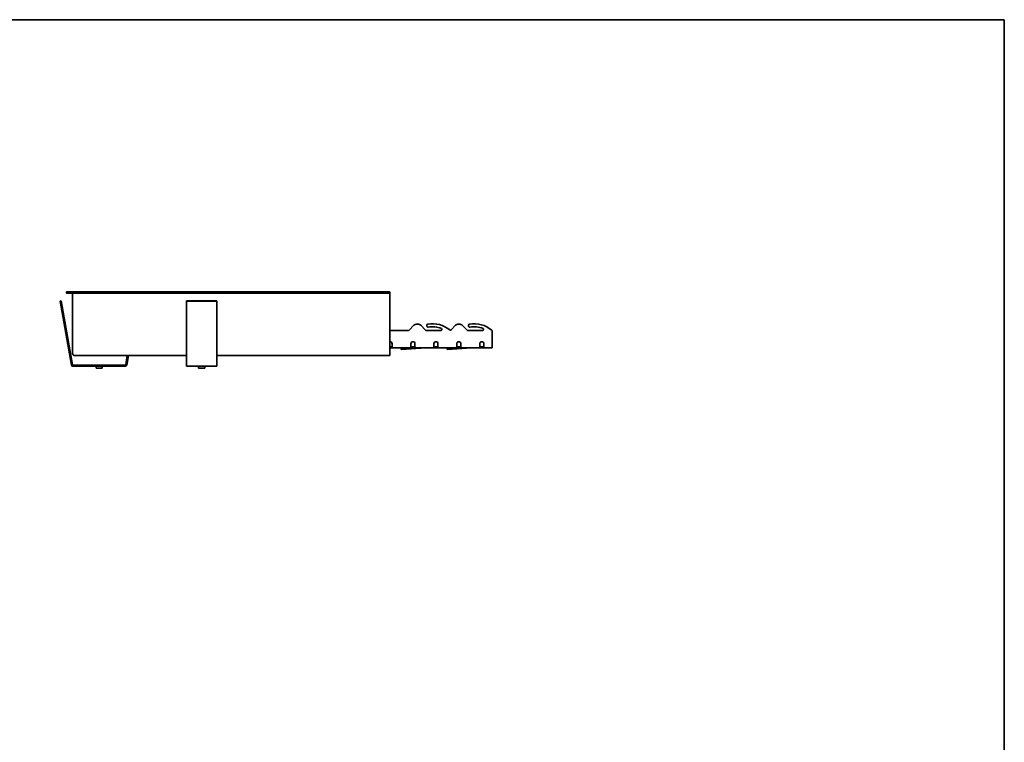
# Model space of a CAD drawing. Units: millimetres. Extents: x 35 to 2069, y 35 to 1450.
# Drawn here: x 1100 to 2065, y 742 to 1450 of the extents above; entities that cross this region are included whole.
import ezdxf

# ---------------------------------------------------------------- set-up
doc = ezdxf.new("R2010")
doc.units = ezdxf.units.MM
doc.header["$LTSCALE"] = 5
doc.layers.add('Border (ISO)', color=7, linetype='Continuous', lineweight=35)
doc.layers.add('Visible (ISO)', color=7, linetype='Continuous', lineweight=35)

# ---------------------------------------------------------------- blocks, each defined once
blk = doc.blocks.new('Borders MoltoLuce')
at = {"layer": 'Border (ISO)'}
for p, q in [((7, 290), (413, 290)), ((413, 290), (413, 7))]:
    blk.add_line(p, q, dxfattribs=at)

msp = doc.modelspace()

# ---------------------------------------------------------------- linework, layer by layer
at = {"layer": 'Visible (ISO)'}
for p, q in [((1146.121, 1183.373), (1146.121, 1182.573)), ((1146.121, 1182.573), (1146.121, 1183.373)), ((1463.121, 1183.573), (1146.321, 1183.573)), ((1463.121, 1182.373), (1146.321, 1182.373)), ((1152.121, 1182.173), (1152.121, 1123.173)), ((1152.121, 1123.173), (1152.121, 1182.173)), ((1463.121, 1183.373), (1463.121, 1183.573)), ((1463.121, 1183.373), (1463.121, 1182.573)), ((1463.121, 1182.373), (1463.121, 1182.573)), ((1463.121, 1182.373), (1463.121, 1182.173)), ((1463.121, 1182.173), (1463.121, 1123.173)), ((1141.013, 1174.672), (1140.028, 1174.499)), ((1151.064, 1111.912), (1140.028, 1174.499)), ((1141.013, 1174.672), (1152.048, 1112.086)), ((1263.621, 1174.672), (1263.621, 1174.499)), ((1293.621, 1174.672), (1263.621, 1174.672)), ((1263.621, 1174.499), (1293.621, 1174.499)), ((1263.621, 1111.912), (1263.621, 1174.499)), ((1293.621, 1174.672), (1293.621, 1174.499)), ((1293.621, 1174.499), (1293.621, 1111.912)), ((1481.814, 1145.965), (1486.65, 1150.801)), ((1490.364, 1151.973), (1489.478, 1151.973)), ((1493.193, 1150.801), (1498.028, 1145.965)), ((1499.321, 1151.069), (1499.321, 1150.057)), ((1522.968, 1146.319), (1527.45, 1150.801)), ((1531.164, 1151.973), (1530.278, 1151.973)), ((1533.993, 1150.801), (1538.828, 1145.965)), ((1540.121, 1151.069), (1540.121, 1150.057)), ((1464.121, 1145.673), (1463.121, 1144.673)), ((1481.107, 1145.673), (1464.121, 1145.673)), ((1513.102, 1145.673), (1498.736, 1145.673)), ((1553.902, 1145.673), (1539.536, 1145.673)), ((1563.121, 1145.21), (1563.121, 1130.173)), ((1463.121, 1129.673), (1465.121, 1129.673)), ((1463.121, 1128.673), (1465.121, 1128.673)), ((1465.121, 1132.696), (1465.121, 1130.173)), ((1465.121, 1128.673), (1465.121, 1130.173)), ((1483.621, 1128.673), (1465.121, 1128.673)), ((1474.141, 1127.997), (1483.801, 1128.673)), ((1498.119, 1128.671), (1474.21, 1126.999)), ((1483.621, 1130.173), (1483.621, 1132.696)), ((1483.621, 1130.173), (1483.621, 1128.673)), ((1483.621, 1129.673), (1487.621, 1129.673)), ((1487.621, 1128.673), (1483.621, 1128.673)), ((1487.621, 1132.696), (1487.621, 1130.173)), ((1487.621, 1128.673), (1487.621, 1130.173)), ((1506.121, 1128.673), (1487.621, 1128.673)), ((1506.121, 1130.173), (1506.121, 1132.696)), ((1506.121, 1130.173), (1506.121, 1128.673)), ((1506.121, 1129.673), (1510.121, 1129.673)), ((1510.121, 1128.673), (1506.121, 1128.673)), ((1510.121, 1132.696), (1510.121, 1130.173)), ((1510.121, 1128.673), (1510.121, 1130.173)), ((1528.621, 1128.673), (1510.121, 1128.673)), ((1519.141, 1127.997), (1528.801, 1128.673)), ((1543.119, 1128.671), (1519.21, 1126.999)), ((1528.621, 1130.173), (1528.621, 1132.696)), ((1528.621, 1130.173), (1528.621, 1128.673)), ((1528.621, 1129.673), (1532.621, 1129.673)), ((1532.621, 1128.673), (1528.621, 1128.673)), ((1532.621, 1132.696), (1532.621, 1130.173)), ((1532.621, 1128.673), (1532.621, 1130.173)), ((1551.121, 1128.673), (1532.621, 1128.673)), ((1551.121, 1130.173), (1551.121, 1132.696)), ((1551.121, 1130.173), (1551.121, 1128.673)), ((1551.121, 1129.673), (1555.121, 1129.673)), ((1555.121, 1128.673), (1551.121, 1128.673)), ((1555.121, 1132.696), (1555.121, 1130.173)), ((1555.121, 1128.673), (1555.121, 1130.173)), ((1563.121, 1128.673), (1555.121, 1128.673)), ((1563.121, 1128.673), (1563.121, 1130.173)), ((1263.621, 1121.173), (1154.121, 1121.173)), ((1205.796, 1121.173), (1204.194, 1112.086)), ((1205.179, 1111.912), (1206.812, 1121.173)), ((1463.121, 1121.173), (1293.621, 1121.173)), ((1463.121, 1121.173), (1463.121, 1123.173)), ((1474.141, 1127.997), (1474.21, 1126.999)), ((1519.141, 1127.997), (1519.21, 1126.999)), ((1203.702, 1111.672), (1152.541, 1111.672)), ((1152.541, 1110.672), (1203.702, 1110.672)), ((1175.121, 1110.672), (1175.121, 1108.672)), ((1181.121, 1110.672), (1181.121, 1108.672)), ((1263.621, 1111.912), (1263.621, 1110.672)), ((1293.621, 1110.672), (1263.621, 1110.672)), ((1275.621, 1110.672), (1275.621, 1108.672)), ((1281.621, 1110.672), (1281.621, 1108.672)), ((1293.621, 1110.672), (1293.621, 1111.912)), ((1175.121, 1108.672), (1181.121, 1108.672)), ((1275.621, 1108.672), (1281.621, 1108.672))]:
    msp.add_line(p, q, dxfattribs=at)
for centre, radius, start, end in [((1146.321, 1183.373), 0.2, 90, 180), ((1146.321, 1183.373), 0.2, 90, 180), ((1146.321, 1182.573), 0.2, 180, 270), ((1146.321, 1182.573), 0.2, 180, 270), ((1151.921, 1182.173), 0.2, 0, 90), ((1151.921, 1182.173), 0.2, 0, 90), ((1489.478, 1147.973), 4, 90, 135), ((1490.364, 1147.973), 4, 45, 90), ((1500.321, 1151.069), 1, 98.672004, 180), ((1500.321, 1150.057), 1, 180, 279.014471), ((1504.321, 1124.843), 27.529, 51.037109, 98.672004), ((1504.321, 1124.843), 24.529, 68.086609, 99.014471), ((1530.278, 1147.973), 4, 90, 135), ((1531.164, 1147.973), 4, 45, 90), ((1541.121, 1151.069), 1, 98.672004, 180), ((1541.121, 1150.057), 1, 180, 279.014471), ((1545.121, 1124.843), 27.529, 50.148079, 98.672004), ((1545.121, 1124.843), 24.529, 68.086609, 99.014471), ((1481.107, 1146.673), 1, 270, 315), ((1498.736, 1146.673), 1, 225, 270), ((1513.102, 1146.673), 1, 270, 68.086609), ((1522.261, 1147.026), 1, 231.037109, 315), ((1539.536, 1146.673), 1, 225, 270), ((1553.902, 1146.673), 1, 270, 68.086609), ((1562.121, 1145.21), 1, 0, 50.148079), ((1463.121, 1132.696), 2, 0, 90), ((1485.621, 1132.696), 2, 0, 180), ((1498.154, 1128.173), 0.5, 90, 94), ((1508.121, 1132.696), 2, 0, 180), ((1530.621, 1132.696), 2, 0, 180), ((1543.154, 1128.173), 0.5, 90, 94), ((1553.121, 1132.696), 2, 0, 180), ((1154.121, 1123.173), 2, 180, 270), ((1154.121, 1123.173), 2, 180, 270), ((1152.541, 1112.172), 1.5, 190, 270), ((1152.541, 1112.172), 0.5, 190, 270), ((1203.702, 1112.172), 0.5, 270, 350), ((1203.702, 1112.172), 1.5, 270, 350)]:
    msp.add_arc(centre, radius, start, end, dxfattribs=at)

# ---------------------------------------------------------------- block references
at = {"xscale": 5, "yscale": 5, "zscale": 5}
msp.add_blockref('Borders MoltoLuce', (0, 0), dxfattribs=at)

doc.saveas('drawing.dxf')
